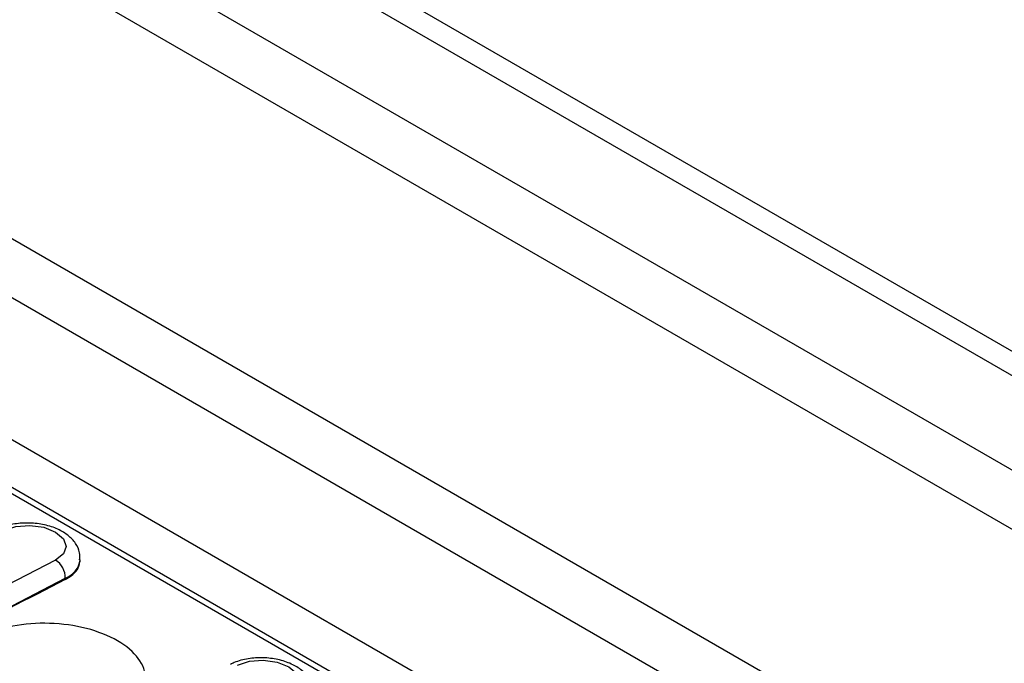
# Model space of a CAD drawing. Units: millimetres. Extents: x 0 to 420, y 0 to 297.
# Drawn here: x 71 to 84, y 110 to 119 of the extents above; entities that cross this region are included whole.
import ezdxf

# ---------------------------------------------------------------- set-up
doc = ezdxf.new("R2010")
doc.units = ezdxf.units.MM

msp = doc.modelspace()

# ---------------------------------------------------------------- linework, layer by layer
at = {"color": 7, "linetype": 'Continuous', "lineweight": 25}
for p, q in [((144.249, 79.321), (59.396, 128.306)), ((144.749, 79.371), (59.896, 128.355)), ((58.275, 127.658), (143.128, 78.674)), ((142.628, 78.146), (57.775, 127.131)), ((56.068, 124.174), (140.921, 75.189)), ((140.421, 74.662), (55.568, 123.646)), ((60.952, 118.59), (131.663, 77.77)), ((131.232, 77.358), (60.711, 118.068)), ((131.144, 77.322), (69.873, 112.693)), ((71.448, 111.22), (69.895, 110.417)), ((71.785, 111.192), (71.787, 111.226)), ((70.029, 110.168), (71.582, 110.971)), ((71.582, 110.952), (71.582, 110.971))]:
    msp.add_line(p, q, dxfattribs=at)
at = {"color": 7, "linetype": 'Continuous', "lineweight": 25, "flags": 128}
for points in [[(70.741, 111.628), (70.903, 111.682), (71.094, 111.697), (71.286, 111.671), (71.448, 111.606), (71.556, 111.514), (71.594, 111.409), (71.557, 111.305), (71.448, 111.22)], [(73.952, 109.775), (74.114, 109.829), (74.305, 109.844), (74.496, 109.817), (74.658, 109.753), (74.767, 109.661), (74.805, 109.555), (74.767, 109.452), (74.659, 109.367)]]:
    msp.add_lwpolyline(points, dxfattribs=at)
at = {"color": 7, "linetype": 'Continuous', "lineweight": 25}
for centre, radius, start, end in [((71.288, 110.973), 0.294, 359.5708, 57.0084), ((71.476, 111.266), 0.313, 289.8357, 352.3635), ((147.017, -36.919), 166.001, 117.02799, 117.63156)]:
    msp.add_arc(centre, radius, start, end, dxfattribs=at)
for points, knots in [([(71.779, 111.224), (71.781, 111.257), (71.786, 111.337), (71.726, 111.455), (71.625, 111.564), (71.48, 111.651), (71.298, 111.711), (71.091, 111.736), (70.883, 111.723), (70.734, 111.683), (70.66, 111.647), (70.642, 111.638)], [0, 0, 0, 0, 0.075944, 0.185507, 0.29643, 0.419028, 0.551968, 0.685767, 0.819997, 0.957016, 1, 1, 1, 1]), ([(71.582, 110.952), (71.64, 110.989), (71.755, 111.061), (71.773, 111.158), (71.783, 111.204)], [0, 0, 0, 0, 0.5160387, 1, 1, 1, 1]), ([(72.297, 109.087), (72.405, 109.159), (72.622, 109.302), (72.718, 109.587), (72.618, 109.873), (72.325, 110.122), (71.884, 110.297), (71.367, 110.368), (70.839, 110.332), (70.567, 110.22), (70.43, 110.165)], [0, 0, 0, 0, 0.125065, 0.250017, 0.374904, 0.499782, 0.624712, 0.749757, 0.874832, 1, 1, 1, 1]), ([(74.989, 109.371), (74.991, 109.404), (74.996, 109.484), (74.936, 109.602), (74.835, 109.711), (74.69, 109.798), (74.508, 109.858), (74.301, 109.883), (74.093, 109.869), (73.944, 109.829), (73.87, 109.794), (73.852, 109.785)], [0, 0, 0, 0, 0.075944, 0.185507, 0.29643, 0.419028, 0.551968, 0.685767, 0.819997, 0.957016, 1, 1, 1, 1])]:
    msp.add_open_spline(points, degree=3, knots=knots, dxfattribs=at)

doc.saveas('drawing.dxf')
